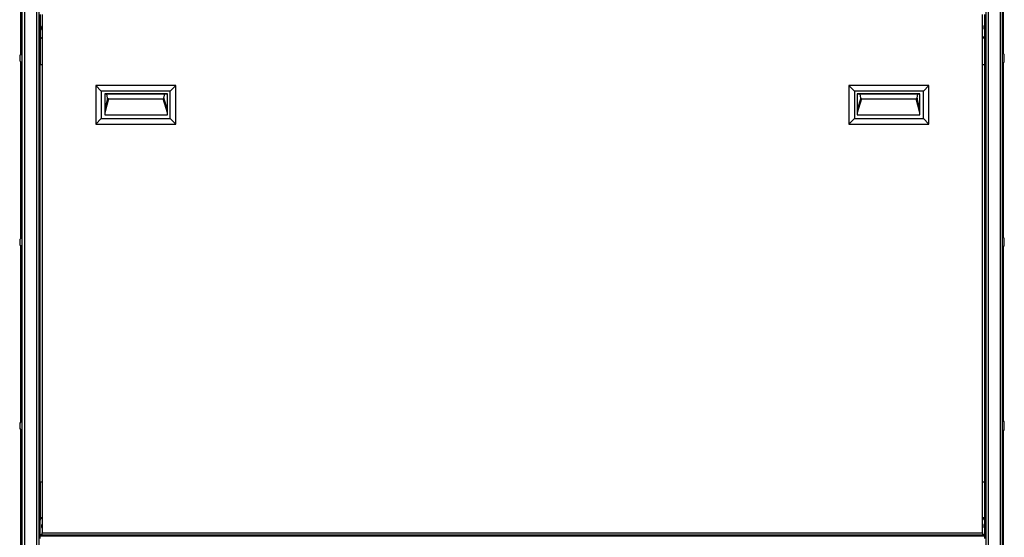
# Model space of a CAD drawing. Units: inches. Extents: x 6.31 to 14.14, y 1.28 to 10.23.
# Drawn here: x 6.32 to 8.27, y 7.79 to 8.81 of the extents above; entities that cross this region are included whole.
import ezdxf

# ---------------------------------------------------------------- set-up
doc = ezdxf.new("R2010")
doc.units = ezdxf.units.IN
doc.header["$MEASUREMENT"] = 0
doc.layers.add('Layer 1', color=7, linetype='Continuous')

msp = doc.modelspace()

# ---------------------------------------------------------------- linework, layer by layer
at = {"layer": 'Layer 1', "color": 7, "lineweight": 25}
for points in [[(6.3264, 8.8472), (6.3264, 8.7431)], [(6.3292, 8.8472), (6.3292, 7.6167)], [(6.3347, 8.8458), (6.3347, 7.6153)], [(8.2597, 8.8458), (8.2597, 7.6153)], [(8.2639, 8.8472), (8.2639, 7.6167)], [(8.2667, 8.7431), (8.2667, 8.8472)], [(6.3583, 8.8278), (6.3583, 7.6444)], [(6.3625, 8.8278), (6.3625, 7.6444)], [(8.2319, 8.8278), (8.2319, 7.6444)], [(8.2361, 8.8278), (8.2361, 7.6444)], [(6.3653, 8.8208), (6.3653, 8.7778)], [(6.3694, 8.8208), (6.3694, 8.7222)], [(8.225, 8.7222), (8.225, 8.8208)], [(8.2292, 8.8208), (8.2292, 8.7778)], [(6.3694, 8.8), (6.3694, 8.7986), (6.3681, 8.7958), (6.3681, 8.7944), (6.3681, 8.7917), (6.3694, 8.7889)], [(6.3694, 8.7889), (6.3694, 8.7889)], [(8.225, 8.7889), (8.225, 8.7903), (8.2264, 8.7931), (8.2264, 8.7944), (8.2264, 8.7972), (8.225, 8.8)], [(6.3653, 8.7778), (6.3653, 8.7222)], [(6.3653, 8.7778), (6.3653, 8.7778), (6.3653, 8.7764), (6.3667, 8.775), (6.3681, 8.7736), (6.3694, 8.7736)], [(8.225, 8.7736), (8.225, 8.7736), (8.2264, 8.7736), (8.2278, 8.775), (8.2278, 8.7764), (8.2292, 8.7778)], [(8.2292, 8.7778), (8.2292, 8.7222)], [(6.3292, 8.7431), (6.3292, 8.7431), (6.3278, 8.7431), (6.3264, 8.7417), (6.3264, 8.7403), (6.325, 8.7403), (6.325, 8.7389)], [(6.325, 8.7389), (6.325, 8.7389), (6.325, 8.7375), (6.325, 8.7361), (6.325, 8.7347), (6.325, 8.7333), (6.325, 8.7319), (6.325, 8.7306), (6.325, 8.7292)], [(6.325, 8.7292), (6.325, 8.7292), (6.3264, 8.7278), (6.3264, 8.7264), (6.3278, 8.7264), (6.3278, 8.725), (6.3292, 8.725)], [(6.3264, 8.7264), (6.3264, 8.3792)], [(8.2681, 8.7389), (8.2681, 8.7403), (8.2681, 8.7417), (8.2667, 8.7431), (8.2653, 8.7431), (8.2639, 8.7431)], [(8.2639, 8.725), (8.2653, 8.725), (8.2667, 8.725), (8.2667, 8.7264), (8.2681, 8.7264), (8.2681, 8.7278), (8.2681, 8.7292)], [(8.2667, 8.3792), (8.2667, 8.7264)], [(8.2681, 8.7292), (8.2681, 8.7292), (8.2681, 8.7306), (8.2681, 8.7319), (8.2681, 8.7333), (8.2681, 8.7347), (8.2681, 8.7361), (8.2681, 8.7375), (8.2681, 8.7389)], [(6.3653, 8.7222), (6.3653, 8.7222), (6.3667, 8.7222), (6.3681, 8.7222), (6.3694, 8.7222)], [(6.3653, 7.8972), (6.3653, 8.7222)], [(6.3694, 8.7222), (6.3694, 7.8972)], [(8.225, 7.8972), (8.225, 8.7222)], [(8.225, 8.7222), (8.225, 8.7222), (8.2264, 8.7222), (8.2278, 8.7222), (8.2292, 8.7222)], [(8.2292, 8.7222), (8.2292, 7.8972)], [(6.475, 8.6806), (6.475, 8.6042)], [(6.6333, 8.6806), (6.475, 8.6806)], [(6.4861, 8.6694), (6.475, 8.6806)], [(6.6222, 8.6694), (6.4861, 8.6694)], [(6.4861, 8.6694), (6.4861, 8.6153)], [(6.6222, 8.6694), (6.6333, 8.6806)], [(6.6222, 8.6153), (6.6222, 8.6694)], [(6.6333, 8.6042), (6.6333, 8.6806)], [(7.9611, 8.6806), (7.9611, 8.6042)], [(8.1194, 8.6806), (7.9611, 8.6806)], [(7.9722, 8.6694), (7.9611, 8.6806)], [(8.1083, 8.6694), (7.9722, 8.6694)], [(7.9722, 8.6694), (7.9722, 8.6153)], [(8.1083, 8.6694), (8.1194, 8.6806)], [(8.1083, 8.6153), (8.1083, 8.6694)], [(8.1194, 8.6042), (8.1194, 8.6806)], [(6.4931, 8.6639), (6.6167, 8.6639)], [(6.6167, 8.6639), (6.4931, 8.6639)], [(6.4931, 8.6639), (6.4931, 8.6222)], [(6.4986, 8.6556), (6.4931, 8.6333)], [(6.5, 8.6542), (6.4931, 8.6264)], [(6.4986, 8.6556), (6.4972, 8.6639)], [(6.5, 8.6542), (6.5, 8.6542), (6.4986, 8.6542), (6.4986, 8.6556)], [(6.5, 8.6542), (6.6083, 8.6542)], [(6.6097, 8.6556), (6.6097, 8.6556), (6.6097, 8.6542), (6.6083, 8.6542)], [(6.6167, 8.6264), (6.6083, 8.6542)], [(6.6097, 8.6556), (6.6111, 8.6639)], [(6.6167, 8.6333), (6.6097, 8.6556)], [(6.6167, 8.6222), (6.6167, 8.6639)], [(7.9778, 8.6639), (8.1014, 8.6639)], [(8.1014, 8.6639), (7.9778, 8.6639)], [(7.9778, 8.6639), (7.9778, 8.6222)], [(7.9847, 8.6556), (7.9778, 8.6333)], [(7.9861, 8.6542), (7.9778, 8.6264)], [(7.9847, 8.6556), (7.9833, 8.6639)], [(7.9861, 8.6542), (7.9847, 8.6542), (7.9847, 8.6556)], [(7.9861, 8.6542), (8.0944, 8.6542)], [(8.0958, 8.6556), (8.0958, 8.6556), (8.0958, 8.6542), (8.0944, 8.6542)], [(8.1014, 8.6264), (8.0944, 8.6542)], [(8.0958, 8.6556), (8.0972, 8.6639)], [(8.1014, 8.6333), (8.0958, 8.6556)], [(8.1014, 8.6222), (8.1014, 8.6639)], [(6.4861, 8.6153), (6.475, 8.6042)], [(6.4861, 8.6153), (6.6222, 8.6153)], [(6.4931, 8.6222), (6.6167, 8.6222)], [(6.6222, 8.6153), (6.6333, 8.6042)], [(7.9722, 8.6153), (7.9611, 8.6042)], [(7.9722, 8.6153), (8.1083, 8.6153)], [(7.9778, 8.6222), (8.1014, 8.6222)], [(8.1083, 8.6153), (8.1194, 8.6042)], [(6.475, 8.6042), (6.6333, 8.6042)], [(7.9611, 8.6042), (8.1194, 8.6042)], [(6.3292, 8.3806), (6.3292, 8.3806), (6.3278, 8.3806), (6.3278, 8.3792), (6.3264, 8.3792), (6.3264, 8.3778), (6.325, 8.3764)], [(6.325, 8.3764), (6.325, 8.3764), (6.325, 8.375), (6.325, 8.3736), (6.325, 8.3722), (6.325, 8.3708), (6.325, 8.3694), (6.325, 8.3681), (6.325, 8.3667)], [(8.2681, 8.3764), (8.2681, 8.3764), (8.2681, 8.3778), (8.2681, 8.3792), (8.2667, 8.3792), (8.2667, 8.3806), (8.2653, 8.3806), (8.2639, 8.3806)], [(8.2681, 8.3667), (8.2681, 8.3667), (8.2681, 8.3681), (8.2681, 8.3694), (8.2681, 8.3708), (8.2681, 8.3722), (8.2681, 8.3736), (8.2681, 8.375), (8.2681, 8.3764)], [(6.325, 8.3667), (6.325, 8.3653), (6.3264, 8.3653), (6.3264, 8.3639), (6.3278, 8.3625), (6.3292, 8.3625)], [(6.3264, 8.3639), (6.3264, 8.0167)], [(8.2639, 8.3625), (8.2653, 8.3625), (8.2667, 8.3625), (8.2681, 8.3639), (8.2681, 8.3653), (8.2681, 8.3667)], [(8.2667, 8.0167), (8.2667, 8.3639)], [(6.3292, 8.0181), (6.3292, 8.0167), (6.3278, 8.0167), (6.3264, 8.0167), (6.3264, 8.0153), (6.325, 8.0139)], [(6.325, 8.0139), (6.325, 8.0125), (6.325, 8.0111), (6.325, 8.0097), (6.325, 8.0069), (6.325, 8.0056), (6.325, 8.0042)], [(8.2681, 8.0139), (8.2681, 8.0139), (8.2681, 8.0153), (8.2681, 8.0167), (8.2667, 8.0167), (8.2653, 8.0167), (8.2639, 8.0181)], [(8.2681, 8.0042), (8.2681, 8.0042), (8.2681, 8.0056), (8.2681, 8.0069), (8.2681, 8.0097), (8.2681, 8.0111), (8.2681, 8.0125), (8.2681, 8.0139)], [(6.325, 8.0042), (6.325, 8.0028), (6.3264, 8.0014), (6.3264, 8), (6.3278, 8), (6.3292, 8)], [(6.3264, 8), (6.3264, 7.6542)], [(8.2639, 8), (8.2653, 8), (8.2667, 8), (8.2681, 8), (8.2681, 8.0014), (8.2681, 8.0028), (8.2681, 8.0042)], [(8.2667, 7.6542), (8.2667, 8)], [(6.3653, 7.8972), (6.3653, 7.8222)], [(6.3694, 7.8972), (6.3694, 7.8972), (6.3681, 7.8972), (6.3667, 7.8972), (6.3653, 7.8972)], [(6.3694, 7.8972), (6.3694, 7.7972)], [(8.225, 7.7972), (8.225, 7.8972)], [(8.2292, 7.8972), (8.2292, 7.8972), (8.2278, 7.8972), (8.2264, 7.8972), (8.225, 7.8972)], [(8.2292, 7.8972), (8.2292, 7.8222)], [(6.3694, 7.8278), (6.3694, 7.8278), (6.3681, 7.8264), (6.3667, 7.8264), (6.3667, 7.825), (6.3653, 7.8236), (6.3653, 7.8222)], [(6.3653, 7.7931), (6.3653, 7.8222)], [(6.3694, 7.8153), (6.3694, 7.8139), (6.3681, 7.8125), (6.3681, 7.8097), (6.3681, 7.8083), (6.3694, 7.8056), (6.3694, 7.8042)], [(8.2292, 7.8222), (8.2292, 7.8236), (8.2278, 7.8236), (8.2278, 7.825), (8.2278, 7.8264), (8.2264, 7.8264), (8.225, 7.8264), (8.225, 7.8278)], [(8.225, 7.8042), (8.225, 7.8042), (8.225, 7.8069), (8.2264, 7.8083), (8.2264, 7.8111), (8.2264, 7.8125), (8.225, 7.8153)], [(8.2292, 7.8222), (8.2292, 7.7931)], [(6.3694, 7.7931), (6.3653, 7.7931)], [(6.3653, 7.7903), (6.3653, 7.7903), (6.3653, 7.7917), (6.3653, 7.7931)], [(6.3694, 7.7931), (6.3694, 7.7931), (6.3694, 7.7944), (6.3694, 7.7958), (6.3694, 7.7972)], [(6.3694, 7.7972), (8.225, 7.7972)], [(6.3694, 7.7931), (8.225, 7.7931)], [(6.5264, 7.7931), (6.5264, 7.7917), (6.5264, 7.7903)], [(6.5319, 7.7931), (6.5319, 7.7931), (6.5319, 7.7917), (6.5319, 7.7903)], [(6.625, 7.7903), (6.625, 7.7903), (6.625, 7.7917), (6.625, 7.7931)], [(6.6306, 7.7903), (6.6306, 7.7903), (6.6306, 7.7917), (6.6306, 7.7931)], [(7.9639, 7.7931), (7.9639, 7.7917), (7.9639, 7.7903)], [(7.9681, 7.7903), (7.9653, 7.7931)], [(7.9694, 7.7931), (7.9694, 7.7931), (7.9694, 7.7917), (7.9694, 7.7903)], [(8.0625, 7.7903), (8.0625, 7.7903), (8.0625, 7.7917), (8.0625, 7.7931)], [(8.0681, 7.7903), (8.0681, 7.7903), (8.0681, 7.7917), (8.0681, 7.7931)], [(8.225, 7.7972), (8.225, 7.7958), (8.225, 7.7944), (8.225, 7.7931)], [(8.2292, 7.7931), (8.225, 7.7931)], [(8.2292, 7.7931), (8.2292, 7.7917), (8.2292, 7.7903)], [(8.2292, 7.7903), (6.3653, 7.7903)], [(6.3653, 7.7861), (6.3653, 7.7861), (6.3653, 7.7875), (6.3653, 7.7889), (6.3653, 7.7903)], [(8.2292, 7.7903), (8.2292, 7.7903), (8.2292, 7.7889), (8.2292, 7.7875), (8.2292, 7.7861)]]:
    msp.add_lwpolyline(points, dxfattribs=at)

doc.saveas('drawing.dxf')
